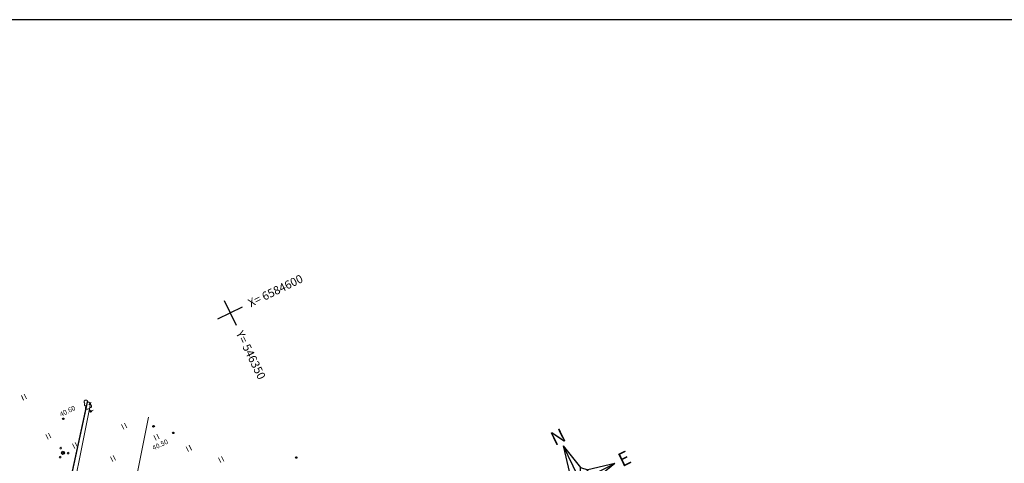
# Paper-space layout 'Layout1' of a CAD drawing. Units: millimetres. Extents: x 13 to 408, y 1 to 288.
# Drawn here: x 86 to 229, y 224 to 288 of the extents above; entities that cross this region are included whole.
import ezdxf
from ezdxf.enums import TextEntityAlignment as Align

# ---------------------------------------------------------------- set-up
doc = ezdxf.new("R2010")
doc.units = ezdxf.units.MM
doc.header["$MEASUREMENT"] = 0
doc.layers.get('0').update_dxf_attribs({"lineweight": 0})
for name, color, linetype, lineweight in [('-c-kinnistu piir', 34, 'Continuous', 13), ('-c-raam', 7, 'Continuous', 0), ('HALJASTUS', 7, 'Continuous', 0), ('KORGUS', 7, 'Continuous', 0), ('PUU', 7, 'Continuous', 0)]:
    doc.layers.add(name, color=color, linetype=linetype, lineweight=lineweight)
doc.layers.add('mootmpunkt', color=7, linetype='Continuous', plot=False)
doc.layers.add('vork', color=7, linetype='Continuous')
doc.layers.add('VORMISTUS', color=7, linetype='Continuous')
doc.styles.add('ITALIC', font='italic.shx')
doc.styles.add('ROMANS', font='romans', dxfattribs={"height": 0.7})
doc.linetypes.add('HEKK', pattern='A,0,[133,mkm.shx,S=0.6,R=0,X=0,Y=0],-2.5,[133,mkm.shx,S=0.3,R=0,X=0.3,Y=0],-2.5', length=5)

# ---------------------------------------------------------------- blocks, each defined once
blk = doc.blocks.new('lehtp1')
at = {"linetype": 'Continuous'}
for p, q in [((-0.48, 1.96), (-0.48, 1.9)), ((0.48, 0.95), (-0.48, 0.95)), ((0, 0), (0, 0.95)), ((0.76, 0), (0, 0)), ((0.48, 1.96), (0.48, 1.9))]:
    blk.add_line(p, q, dxfattribs=at)
for centre, radius, start, end in [((0, 3.04), 0.554, 332.5799, 207.4201), ((-0.475, 1.425), 0.475, 90.00001, 270), ((-0.38, 2.375), 0.425, 105.2441, 257.07903), ((0.38, 2.375), 0.425, 282.92097, 74.7559), ((0.475, 1.425), 0.475, 270, 89.99999)]:
    blk.add_arc(centre, radius, start, end, dxfattribs=at)
blk = doc.blocks.new('pqqsas')
at = {"color": 0, "linetype": 'Continuous'}
for centre, radius in [((0, 0), 0.5), ((0, 1.5), 0.25), ((-1.3, -0.75), 0.25), ((1.3, -0.75), 0.25)]:
    blk.add_circle(centre, radius, dxfattribs=at)
blk = doc.blocks.new('VKORIS')
at = {"color": 0, "linetype": 'Continuous'}
for p, q in [((0, 4), (0, -4)), ((-4, 0), (4, 0))]:
    blk.add_line(p, q, dxfattribs=at)
blk = doc.blocks.new('NORTON')
for p, q in [((0, 5.62), (-0.9, 1.68)), ((0, 5.62), (0.9, 1.68)), ((0, 5.62), (0, -5.62)), ((-1.68, 0.9), (-0.9, 1.68)), ((-0.9, 1.68), (0, 0)), ((0, 0), (0.9, 1.68)), ((0.9, 1.68), (1.68, 0.9)), ((-5.62, 0), (-1.68, 0.9)), ((-5.62, 0), (-1.68, -0.9)), ((-5.62, 0), (5.62, 0)), ((0, 0), (-1.68, 0.9)), ((-1.68, -0.9), (0, 0)), ((0, 0), (-0.9, -1.68)), ((1.68, 0.9), (0, 0)), ((0, 0), (1.68, -0.9)), ((0.9, -1.68), (0, 0)), ((5.62, 0), (1.68, 0.9)), ((5.62, 0), (1.68, -0.9)), ((-0.9, -1.68), (-1.68, -0.9)), ((1.68, -0.9), (0.9, -1.68)), ((0, -5.62), (-0.9, -1.68)), ((0, -5.62), (0.9, -1.68))]:
    blk.add_line(p, q)
at = {"style": 'ROMANS'}
for s, p in [('N', (-0.09, 7.09)), ('W', (-7.66, 0.01)), ('E', (7.16, 0.05)), ('S', (0.09, -7.59))]:
    blk.add_text(s, height=2, dxfattribs=at).set_placement(p, align=Align.MIDDLE_CENTER)
blk = doc.blocks.new('hein')
at = {"color": 0, "linetype": 'Continuous'}
for p, q in [((-0.46, 0.76), (-0.46, -0.76)), ((0.46, 0.76), (0.46, -0.76))]:
    blk.add_line(p, q, dxfattribs=at)

psp = doc.layouts.get("Layout1")

# ---------------------------------------------------------------- linework, layer by layer
at = {"layer": '-c-kinnistu piir', "ltscale": 0.5, "const_width": 0.2}
psp.add_lwpolyline([(63.3, 182.32), (85.07, 182.53), (95.95, 232.73)], dxfattribs=at)
at = {"layer": '-c-kinnistu piir', "ltscale": 0.5}
psp.add_lwpolyline([(95.94, 232.73), (90.87, 209.39), (140.54, 208.74), (152.1, 212.86), (157.42, 212.09)], dxfattribs=at)
at = {"layer": '-c-raam', "lineweight": -3, "ltscale": 5}
psp.add_lwpolyline([(13.3, 288), (408.3, 288), (408.3, 1), (13.3, 1)], close=True, dxfattribs=at)
at = {"layer": 'HALJASTUS', "linetype": 'HEKK', "flags": 128}
for points in [[(92.73, 214.09), (96.44, 232.61)], [(100.6, 209.53), (104.78, 230.47)]]:
    psp.add_lwpolyline(points, dxfattribs=at)
at = {"layer": 'KORGUS', "linetype": 'Continuous'}
for centre in [(92.45, 230.23), (108.36, 228.18), (126.16, 224.6)]:
    psp.add_circle(centre, 0.1, dxfattribs=at)
at = {"layer": 'mootmpunkt', "linetype": 'Continuous'}
for centre in [(96.41, 231.3), (92.45, 230.23), (105.49, 229.11), (105.53, 229.14), (108.36, 228.18), (92.4, 225.3), (126.16, 224.6)]:
    psp.add_circle(centre, 0.1, dxfattribs=at)

# ---------------------------------------------------------------- block references
at = {"layer": 'HALJASTUS', "linetype": 'Continuous', "xscale": 0.4999999996190425, "yscale": 0.5, "zscale": 0.5, "rotation": 26.01588853774828}
for p in [(86.75, 233.35), (101.25, 229.16), (90.28, 227.7), (94.14, 226.35), (105.93, 227.55), (110.61, 225.94), (99.64, 224.48), (115.29, 224.33)]:
    psp.add_blockref('hein', p, dxfattribs=at)
at = {"layer": 'PUU', "linetype": 'Continuous', "xscale": 0.5000000004460166, "yscale": 0.5, "zscale": 0.5, "rotation": 26.01588861025098}
for name, p in [('lehtp1', (96.41, 231.3)), ('pqqsas', (92.4, 225.3))]:
    psp.add_blockref(name, p, dxfattribs=at)
at = {"layer": 'vork', "linetype": 'Continuous', "xscale": 0.4999999996190425, "yscale": 0.5, "zscale": 0.5, "rotation": 26.01588853774828}
psp.add_blockref('VKORIS', (116.61, 245.56), dxfattribs=at)
at = {"layer": 'VORMISTUS', "linetype": 'Continuous', "rotation": 26.01588857399959}
psp.add_blockref('NORTON', (167.25, 221.27), dxfattribs=at)

# ---------------------------------------------------------------- texts
at = {"layer": 'KORGUS', "linetype": 'Continuous', "style": 'ITALIC'}
for s, p in [(' 40.60', (91.64, 231.03)), (' 40.50', (105.05, 226.17))]:
    psp.add_text(s, height=0.7, rotation=26.0159, dxfattribs=at).set_placement(p, align=Align.TOP_LEFT)
at = {"layer": 'vork', "linetype": 'Continuous', "style": 'ROMANS'}
for s, rotation, p in [('X= 6584600', 26.0159, (119.31, 246.87)), ('Y= 546350', 296.0159, (117.93, 242.86))]:
    psp.add_text(s, height=1.2, rotation=rotation, dxfattribs=at).set_placement(p, align=Align.MIDDLE_LEFT)

doc.saveas('drawing.dxf')
